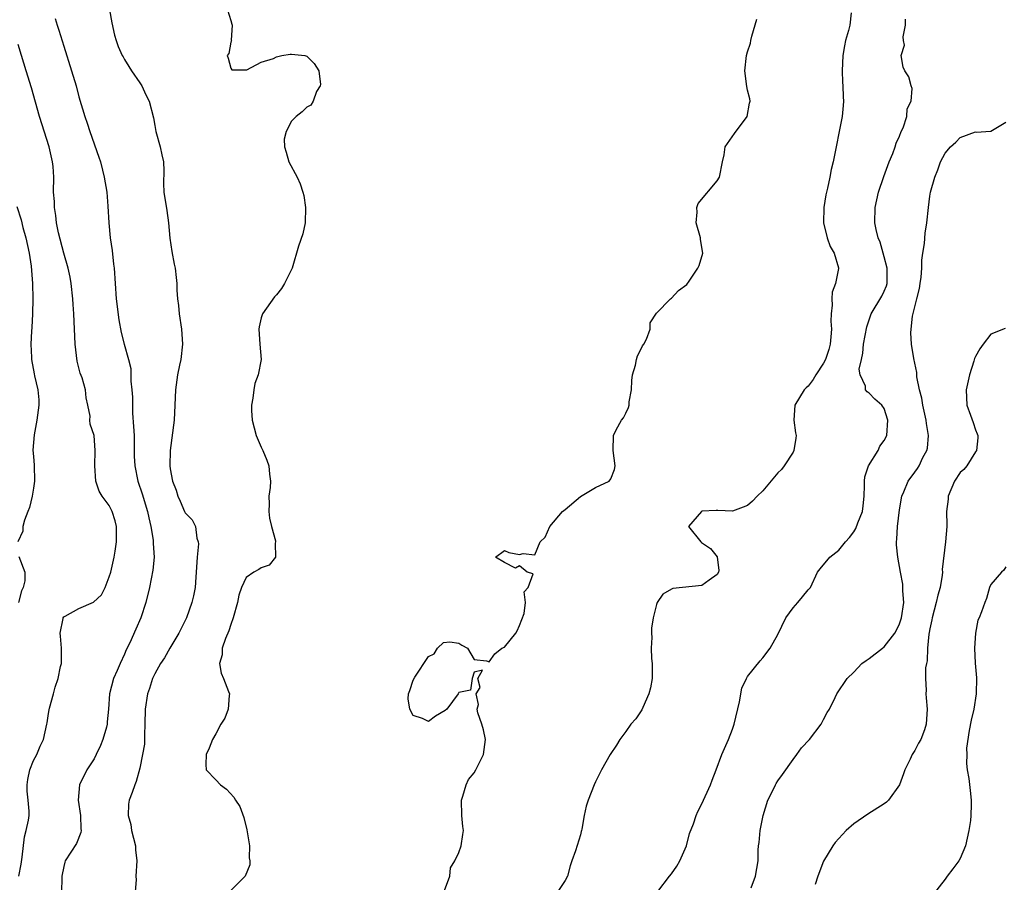
# Model space of a CAD drawing. Units: inches. Extents: x 2613000 to 2616000, y 1488000 to 1491000.
# Drawn here: x 2614817 to 2614947, y 1488500 to 1488614 of the extents above; entities that cross this region are included whole.
import ezdxf

# ---------------------------------------------------------------- set-up
doc = ezdxf.new("R2010")
doc.units = ezdxf.units.IN
doc.header["$MEASUREMENT"] = 0
doc.layers.add('LD26131488_2ft', color=16, linetype='Continuous')

msp = doc.modelspace()

# ---------------------------------------------------------------- linework, layer by layer
at = {"layer": 'LD26131488_2ft'}
for points, elevation in [([(2614829.04, 1488615), (2614829.31, 1488613.31), (2614829.67, 1488611.67), (2614829.88, 1488611), (2614830.18, 1488610.18), (2614830.7, 1488609), (2614830.81, 1488608.81), (2614831, 1488608.47), (2614831.58, 1488607.58), (2614831.93, 1488607), (2614833, 1488605.42), (2614833.26, 1488605), (2614833.82, 1488603.82), (2614834.26, 1488603), (2614834.81, 1488600.81), (2614835, 1488599.8), (2614835.13, 1488599), (2614835.71, 1488597), (2614835.93, 1488595.93), (2614836.13, 1488595), (2614836.19, 1488593.81), (2614836.14, 1488592.14), (2614836.19, 1488591), (2614836.59, 1488588.59), (2614836.8, 1488587), (2614836.95, 1488584.95), (2614837.21, 1488583.21), (2614837.53, 1488581.53), (2614837.66, 1488581), (2614837.81, 1488579.81), (2614837.87, 1488579), (2614837.89, 1488578.11), (2614837.97, 1488577), (2614838.09, 1488576.09), (2614838.18, 1488575), (2614838.49, 1488573), (2614838.64, 1488571), (2614838.41, 1488569), (2614838.25, 1488568.25), (2614837.96, 1488567), (2614837.7, 1488565), (2614837.64, 1488563), (2614837.52, 1488561), (2614836.99, 1488557.01), (2614836.95, 1488555), (2614837, 1488554.63), (2614837.31, 1488553), (2614837.81, 1488551.81), (2614838.01, 1488551), (2614838.34, 1488550.34), (2614838.9, 1488549), (2614839, 1488548.8), (2614839.91, 1488547.91), (2614840.33, 1488547), (2614840.5, 1488545.5), (2614840.68, 1488545), (2614840.72, 1488544.72), (2614840.55, 1488543), (2614840.45, 1488541), (2614840.37, 1488540.37), (2614840.3, 1488539), (2614840.1, 1488537.9), (2614839.88, 1488537), (2614839.16, 1488535), (2614838.16, 1488533), (2614836.95, 1488531), (2614836.25, 1488529.75), (2614835.75, 1488529), (2614835, 1488527.61), (2614834.7, 1488527), (2614834.3, 1488525.7), (2614834.01, 1488525), (2614833.7, 1488523), (2614833.68, 1488521), (2614833.61, 1488519.61), (2614833.64, 1488519), (2614833.61, 1488518.39), (2614833.36, 1488517), (2614833, 1488515.21), (2614832.54, 1488513.46), (2614832.34, 1488513), (2614831.99, 1488511.99), (2614831.61, 1488511), (2614831.51, 1488510.49), (2614831.48, 1488509), (2614831.82, 1488507.82), (2614831.93, 1488507), (2614832.44, 1488505), (2614832.45, 1488504.45), (2614832.63, 1488503), (2614832.51, 1488501), (2614832.53, 1488500.53), (2614832.39, 1488499)], 9650), ([(2614844.56, 1488615), (2614845, 1488613.6), (2614845.11, 1488613.11), (2614845.17, 1488613), (2614845.02, 1488611.02), (2614845.08, 1488610.92), (2614845, 1488610.75), (2614844.72, 1488609.28), (2614844.53, 1488609), (2614844.66, 1488608.66), (2614845, 1488607.33), (2614845.11, 1488607.11), (2614847.11, 1488607.11), (2614849, 1488608.14), (2614850.63, 1488608.63), (2614851, 1488608.82), (2614851.72, 1488609), (2614852.8, 1488609.2), (2614853, 1488609.2), (2614854.73, 1488609), (2614855, 1488608.94), (2614855.94, 1488607.94), (2614856.56, 1488607), (2614856.8, 1488605.2), (2614856.77, 1488605), (2614856.27, 1488604.27), (2614855.82, 1488603), (2614855.53, 1488602.47), (2614855, 1488602.21), (2614854.4, 1488601.6), (2614853.6, 1488601), (2614853, 1488600.35), (2614852.29, 1488599), (2614852.01, 1488597.99), (2614852.06, 1488597), (2614852.29, 1488596.29), (2614852.63, 1488595), (2614853.71, 1488593), (2614854.13, 1488592.13), (2614854.48, 1488591), (2614854.59, 1488590.59), (2614854.83, 1488589), (2614854.76, 1488587), (2614854.46, 1488585.54), (2614853.91, 1488583.91), (2614853.08, 1488581), (2614852.06, 1488579), (2614851.66, 1488578.34), (2614851, 1488577.52), (2614850.74, 1488577.26), (2614849.17, 1488575), (2614849, 1488574.5), (2614848.72, 1488573.28), (2614848.67, 1488573), (2614848.8, 1488571), (2614848.97, 1488569), (2614848.59, 1488567), (2614848.17, 1488565.83), (2614848.01, 1488565), (2614847.91, 1488563.91), (2614847.72, 1488563), (2614847.71, 1488562.29), (2614847.82, 1488561), (2614848.31, 1488559), (2614849, 1488557.44), (2614849.21, 1488557), (2614849.74, 1488555.74), (2614850, 1488555), (2614850.08, 1488553.92), (2614850.2, 1488553), (2614850.15, 1488552.15), (2614850.01, 1488551), (2614850.02, 1488550.02), (2614849.99, 1488549), (2614850.1, 1488548.1), (2614850.36, 1488547), (2614850.88, 1488545.12), (2614850.88, 1488545), (2614850.81, 1488544.81), (2614850.87, 1488543), (2614850.06, 1488541.94), (2614849, 1488541.56), (2614848.66, 1488541.34), (2614848.03, 1488541), (2614847, 1488540.32), (2614846.4, 1488539), (2614846.03, 1488537.97), (2614845.88, 1488537), (2614845.32, 1488535), (2614845, 1488534.11), (2614844.73, 1488533.27), (2614844.29, 1488532.29), (2614843.87, 1488531), (2614843.86, 1488530.14), (2614843.51, 1488529), (2614843.71, 1488527.71), (2614844.03, 1488527), (2614844.7, 1488525.3), (2614844.8, 1488525), (2614844.76, 1488524.76), (2614844.64, 1488523), (2614844.19, 1488521.81), (2614843.68, 1488521), (2614843, 1488519.72), (2614842.6, 1488519), (2614842.16, 1488517.84), (2614841.75, 1488517), (2614841.71, 1488515.71), (2614841.74, 1488515), (2614843, 1488513.7), (2614843.62, 1488513), (2614844.44, 1488512.44), (2614845.41, 1488511.41), (2614845.61, 1488511), (2614846.17, 1488510.17), (2614846.7, 1488508.7), (2614847.09, 1488507.09), (2614847.44, 1488505), (2614847.42, 1488503.42), (2614847.49, 1488503), (2614847.51, 1488502.49), (2614846.9, 1488501), (2614845, 1488499.11)], 9648), ([(2614926.62, 1488614.62), (2614926.46, 1488613), (2614926.29, 1488612.29), (2614925.91, 1488611), (2614925.74, 1488610.26), (2614925.54, 1488609), (2614925.45, 1488607), (2614925.51, 1488605.51), (2614925.55, 1488605), (2614925.58, 1488603.58), (2614925.61, 1488603), (2614925.57, 1488602.43), (2614925.44, 1488601), (2614925.07, 1488599), (2614924.65, 1488597), (2614924.26, 1488595), (2614924.01, 1488593.99), (2614923.85, 1488593), (2614923.53, 1488591.53), (2614923.32, 1488590.68), (2614923.03, 1488589), (2614923.01, 1488587), (2614923.5, 1488585), (2614923.89, 1488583.89), (2614924.41, 1488583), (2614924.96, 1488581.04), (2614924.97, 1488580.97), (2614924.57, 1488579), (2614924.16, 1488577.84), (2614924.09, 1488577), (2614924.14, 1488576.14), (2614924, 1488575), (2614923.96, 1488574.04), (2614924.05, 1488573), (2614923.98, 1488571.98), (2614923.88, 1488571), (2614923.68, 1488570.32), (2614923.24, 1488569), (2614923, 1488568.52), (2614921.98, 1488567), (2614921.63, 1488566.37), (2614921, 1488565.5), (2614920.72, 1488565.28), (2614920.46, 1488565), (2614919.21, 1488563), (2614919.1, 1488561), (2614919.33, 1488559.33), (2614919.39, 1488559), (2614919.37, 1488558.63), (2614919.1, 1488557), (2614919, 1488556.81), (2614917.84, 1488555), (2614917.48, 1488554.52), (2614917, 1488554.07), (2614915, 1488551.72), (2614914.25, 1488551), (2614913.66, 1488550.34), (2614913, 1488549.79), (2614912.44, 1488549.56), (2614911, 1488549.05), (2614909.11, 1488549.11), (2614908.87, 1488549.13), (2614907, 1488549.03), (2614906.96, 1488549), (2614905.25, 1488547), (2614906.85, 1488545), (2614906.93, 1488544.93), (2614908.14, 1488544.14), (2614909.01, 1488543.01), (2614909.23, 1488541.23), (2614909.2, 1488541), (2614909, 1488540.68), (2614907.96, 1488539.96), (2614907, 1488539.25), (2614903.15, 1488538.85), (2614903, 1488538.78), (2614901.87, 1488538.13), (2614901.1, 1488537), (2614901, 1488536.77), (2614900.56, 1488535), (2614900.37, 1488533.63), (2614900.37, 1488533), (2614900.41, 1488532.41), (2614900.33, 1488531), (2614900.36, 1488529.64), (2614900.43, 1488529), (2614900.43, 1488527), (2614900.22, 1488525.78), (2614900.02, 1488525), (2614899.2, 1488523.2), (2614899.09, 1488522.91), (2614898.28, 1488521.72), (2614897.65, 1488521), (2614897, 1488520.04), (2614896.19, 1488519), (2614895.75, 1488518.25), (2614894.92, 1488517), (2614893.77, 1488515), (2614893.53, 1488514.47), (2614893, 1488513.43), (2614892.81, 1488513), (2614892.02, 1488511), (2614891.78, 1488510.22), (2614891.49, 1488509), (2614891.2, 1488507.2), (2614891.15, 1488507), (2614891.11, 1488506.89), (2614891, 1488506.46), (2614890.35, 1488504.35), (2614889.86, 1488503), (2614889.65, 1488502.35), (2614889.32, 1488501), (2614889, 1488500.41), (2614888.05, 1488499)], 9644), ([(2614821.87, 1488613.87), (2614822.12, 1488613), (2614822.35, 1488612.35), (2614823, 1488610.23), (2614824.03, 1488607), (2614824.63, 1488605), (2614825, 1488603.57), (2614825.76, 1488601), (2614826.09, 1488600.09), (2614826.44, 1488599), (2614827.63, 1488595.63), (2614827.84, 1488595), (2614828.1, 1488593.9), (2614828.34, 1488593), (2614828.66, 1488591), (2614828.82, 1488589.18), (2614828.93, 1488587), (2614829.13, 1488585), (2614829.36, 1488583.36), (2614829.56, 1488581.56), (2614829.62, 1488581), (2614829.75, 1488579), (2614829.92, 1488577), (2614830.24, 1488574.24), (2614830.54, 1488572.54), (2614830.94, 1488571), (2614831.53, 1488569), (2614831.82, 1488567.82), (2614831.85, 1488567), (2614831.85, 1488566.15), (2614831.98, 1488565), (2614832.04, 1488564.04), (2614832.03, 1488563), (2614832.05, 1488561.95), (2614832.2, 1488560.2), (2614832.25, 1488559), (2614832.28, 1488557.72), (2614832.28, 1488556.28), (2614832.35, 1488555), (2614832.74, 1488553), (2614833.32, 1488551.32), (2614834.03, 1488549), (2614834.18, 1488548.18), (2614834.47, 1488547), (2614834.77, 1488545.23), (2614834.78, 1488545), (2614834.77, 1488544.77), (2614834.89, 1488543), (2614834.74, 1488541.26), (2614834.3, 1488539), (2614833.82, 1488537), (2614833.17, 1488535), (2614832.49, 1488533.51), (2614831.7, 1488531.7), (2614831.23, 1488530.77), (2614831, 1488530.21), (2614830.42, 1488529), (2614830.05, 1488528.05), (2614829.56, 1488527), (2614829.04, 1488525), (2614828.88, 1488523), (2614828.71, 1488521.29), (2614828.7, 1488521), (2614828.61, 1488520.61), (2614828.16, 1488519), (2614827.82, 1488518.18), (2614827.28, 1488517), (2614827, 1488516.45), (2614826.04, 1488515), (2614825.07, 1488513), (2614824.92, 1488511), (2614825.22, 1488509), (2614825.25, 1488507.25), (2614825.28, 1488507), (2614825.26, 1488506.74), (2614824.7, 1488505.3), (2614823.2, 1488503), (2614823.15, 1488502.85), (2614823, 1488502.27), (2614822.75, 1488501), (2614822.73, 1488500.73), (2614822.72, 1488499)], 9652), ([(2614873.11, 1488499.11), (2614873.82, 1488501), (2614873.91, 1488502.09), (2614874.49, 1488503), (2614875, 1488504.12), (2614875.32, 1488505), (2614875.52, 1488506.48), (2614875.61, 1488507), (2614875.54, 1488507.54), (2614875.4, 1488509), (2614875.36, 1488511), (2614875.55, 1488511.55), (2614875.97, 1488513), (2614876.29, 1488513.71), (2614877, 1488514.6), (2614877.24, 1488515), (2614878.27, 1488517), (2614878.52, 1488519), (2614878.26, 1488520.26), (2614878.03, 1488521), (2614877.51, 1488522.49), (2614877.42, 1488523), (2614877.61, 1488523.61), (2614877.3, 1488525), (2614877.83, 1488525.83), (2614877.51, 1488527), (2614878.12, 1488528.12), (2614877, 1488527.86), (2614876.74, 1488527), (2614876.53, 1488525.47), (2614875, 1488525.17), (2614874.92, 1488525), (2614873.42, 1488523), (2614873.2, 1488522.8), (2614871.95, 1488522.05), (2614871, 1488521.36), (2614870.23, 1488521.77), (2614869, 1488522.13), (2614868.56, 1488523), (2614868.35, 1488524.35), (2614868.37, 1488525), (2614868.57, 1488525.43), (2614869, 1488526.8), (2614869.19, 1488527.19), (2614871, 1488529.9), (2614871.74, 1488530.26), (2614872.21, 1488531), (2614873, 1488531.76), (2614873.82, 1488531.82), (2614875, 1488531.65), (2614875.39, 1488531.39), (2614876.15, 1488531), (2614877, 1488529.51), (2614878.66, 1488529.34), (2614879, 1488529.21), (2614879.73, 1488530.27), (2614880.68, 1488531), (2614881, 1488531.12), (2614882.5, 1488533), (2614882.7, 1488533.3), (2614883, 1488533.99), (2614883.58, 1488535.58), (2614883.77, 1488537), (2614883.59, 1488538.41), (2614884.14, 1488539), (2614884.77, 1488540.77), (2614884.01, 1488541), (2614883, 1488541.86), (2614882.47, 1488541.53), (2614881, 1488542.3), (2614879.81, 1488543), (2614881, 1488543.86), (2614881.59, 1488543.59), (2614883, 1488543.34), (2614883.46, 1488543.46), (2614885, 1488543.3), (2614885.71, 1488545), (2614886.37, 1488545.63), (2614886.99, 1488547), (2614888.64, 1488549), (2614889, 1488549.26), (2614891, 1488550.95), (2614893, 1488552.15), (2614894.78, 1488553), (2614895, 1488553.3), (2614895.47, 1488554.53), (2614895.58, 1488555), (2614895.33, 1488557), (2614895.35, 1488559), (2614895.72, 1488559.72), (2614896.43, 1488561), (2614896.67, 1488561.33), (2614897, 1488561.92), (2614897.33, 1488562.67), (2614897.41, 1488563), (2614897.44, 1488563.44), (2614897.71, 1488565), (2614897.77, 1488566.23), (2614897.87, 1488567), (2614898.26, 1488568.26), (2614898.38, 1488569), (2614898.51, 1488569.49), (2614899, 1488570.39), (2614899.19, 1488570.81), (2614899.33, 1488571), (2614899.69, 1488571.69), (2614900.19, 1488573), (2614900.18, 1488573.82), (2614901, 1488575.09), (2614902.87, 1488577), (2614903, 1488577.08), (2614903.9, 1488578.1), (2614905, 1488578.88), (2614905.31, 1488579.31), (2614906.48, 1488581), (2614906.64, 1488581.36), (2614907.12, 1488583), (2614906.8, 1488584.8), (2614906.8, 1488585), (2614906.26, 1488587), (2614906.38, 1488588.38), (2614906.33, 1488589), (2614906.49, 1488589.51), (2614909, 1488592.52), (2614909.3, 1488593), (2614909.71, 1488595), (2614909.93, 1488595.93), (2614910.05, 1488597), (2614911.27, 1488598.73), (2614912.95, 1488601), (2614913.28, 1488602.72), (2614913.35, 1488603), (2614913.31, 1488603.31), (2614913, 1488604.46), (2614912.91, 1488604.91), (2614912.63, 1488607), (2614912.87, 1488609), (2614913, 1488609.47), (2614913.38, 1488610.62), (2614913.44, 1488611), (2614913.57, 1488611.57), (2614914.22, 1488613.78)], 9646), ([(2614901.21, 1488499), (2614902.72, 1488501), (2614903, 1488501.32), (2614903.69, 1488502.31), (2614904.11, 1488503), (2614904.97, 1488505), (2614905.37, 1488506.63), (2614905.9, 1488507.9), (2614906.26, 1488509), (2614906.48, 1488509.52), (2614907, 1488510.51), (2614908.11, 1488513), (2614908.36, 1488513.64), (2614908.86, 1488515), (2614909.61, 1488517), (2614910.48, 1488519), (2614911, 1488520.34), (2614911.23, 1488521), (2614911.93, 1488523.93), (2614912.25, 1488525.75), (2614912.85, 1488527), (2614913, 1488527.28), (2614914.66, 1488529.34), (2614915, 1488529.72), (2614915.96, 1488531), (2614917, 1488532.8), (2614918.06, 1488535), (2614919, 1488536.3), (2614919.62, 1488537), (2614920.25, 1488537.75), (2614921, 1488538.69), (2614921.16, 1488538.84), (2614921.27, 1488539), (2614922.21, 1488541), (2614922.54, 1488541.46), (2614923.82, 1488543), (2614925, 1488543.92), (2614925.9, 1488545), (2614926.44, 1488545.56), (2614927, 1488546.3), (2614927.25, 1488546.75), (2614927.51, 1488547.51), (2614928.12, 1488549), (2614928.24, 1488549.76), (2614928.35, 1488551), (2614928.4, 1488552.4), (2614928.39, 1488553), (2614928.43, 1488553.57), (2614928.94, 1488555), (2614930.2, 1488557), (2614930.42, 1488557.58), (2614931, 1488558.32), (2614931.33, 1488559), (2614931.45, 1488561), (2614931, 1488562.54), (2614930.69, 1488563), (2614929.77, 1488563.77), (2614929, 1488564.56), (2614928.73, 1488564.73), (2614928.54, 1488565), (2614928.51, 1488565.49), (2614927.81, 1488567), (2614927.71, 1488567.71), (2614927.98, 1488569), (2614928.19, 1488569.81), (2614928.28, 1488571), (2614928.69, 1488573.31), (2614929.28, 1488575), (2614930.68, 1488577.32), (2614931, 1488577.99), (2614931.29, 1488578.71), (2614931.37, 1488579), (2614931.38, 1488581), (2614931, 1488582.51), (2614930.85, 1488583), (2614930.46, 1488584.46), (2614930.19, 1488585), (2614929.91, 1488586.09), (2614929.76, 1488587), (2614929.79, 1488589), (2614930.22, 1488591), (2614930.92, 1488593.08), (2614931.64, 1488595), (2614932.13, 1488596.13), (2614932.45, 1488597), (2614932.55, 1488597.45), (2614933, 1488598.41), (2614933.24, 1488599), (2614933.48, 1488599.48), (2614933.97, 1488601), (2614934.02, 1488601.98), (2614934.55, 1488603), (2614934.66, 1488604.66), (2614934.54, 1488605), (2614934.21, 1488606.21), (2614933.72, 1488607), (2614933.47, 1488607.47), (2614933.21, 1488609), (2614933.64, 1488610.36), (2614933.51, 1488611), (2614933.48, 1488611.48), (2614933.81, 1488613), (2614933.81, 1488613.81)], 9642), ([(2614817.09, 1488501), (2614817.4, 1488502.6), (2614817.52, 1488503.52), (2614817.83, 1488506.17), (2614818.07, 1488507), (2614818.35, 1488508.35), (2614818.43, 1488509), (2614818.43, 1488509.57), (2614818.33, 1488511), (2614818.2, 1488512.2), (2614818.17, 1488513), (2614818.26, 1488513.74), (2614818.52, 1488515), (2614819, 1488516.21), (2614819.44, 1488517), (2614819.88, 1488518.12), (2614820.35, 1488519), (2614820.77, 1488521), (2614820.82, 1488521.18), (2614821, 1488522.39), (2614821.1, 1488522.9), (2614821.11, 1488523.11), (2614821.64, 1488525), (2614821.86, 1488525.86), (2614822.25, 1488527), (2614822.58, 1488528.58), (2614822.7, 1488529), (2614822.72, 1488529.28), (2614822.72, 1488531), (2614822.59, 1488532.59), (2614822.54, 1488533), (2614822.91, 1488534.91), (2614822.91, 1488535), (2614823, 1488535.11), (2614823.2, 1488535.2), (2614825, 1488536.23), (2614826.94, 1488537.06), (2614827.96, 1488538.04), (2614828.46, 1488539), (2614829, 1488540.41), (2614829.18, 1488541), (2614829.62, 1488543), (2614829.76, 1488543.76), (2614829.94, 1488545), (2614829.94, 1488547), (2614829.75, 1488547.75), (2614829.37, 1488549), (2614829, 1488549.77), (2614828.06, 1488551), (2614827.67, 1488551.67), (2614827.21, 1488553), (2614827.08, 1488555), (2614827.13, 1488557), (2614827, 1488559), (2614826.49, 1488560.49), (2614826.45, 1488561), (2614826.47, 1488561.53), (2614826.17, 1488563), (2614825.94, 1488563.94), (2614825.87, 1488565), (2614825.41, 1488566.59), (2614825.18, 1488567.18), (2614824.77, 1488568.77), (2614824.51, 1488571), (2614824.34, 1488575), (2614824.25, 1488576.25), (2614824.21, 1488577), (2614823.98, 1488579), (2614823.84, 1488579.84), (2614823.58, 1488581), (2614823, 1488583.01), (2614822.33, 1488585.67), (2614822.07, 1488587), (2614821.97, 1488587.97), (2614821.78, 1488589), (2614821.77, 1488589.77), (2614821.67, 1488591), (2614821.68, 1488593), (2614821.59, 1488594.41), (2614821.53, 1488595), (2614821.42, 1488595.42), (2614821.08, 1488597), (2614819.83, 1488601), (2614818.75, 1488604.75), (2614818.07, 1488607), (2614817.43, 1488609), (2614817, 1488610.44)], 9654), ([(2614913.46, 1488499.46), (2614914.07, 1488501), (2614914.39, 1488503), (2614914.42, 1488504.42), (2614914.46, 1488505), (2614914.55, 1488505.45), (2614914.68, 1488507), (2614915.06, 1488509), (2614915.68, 1488511), (2614916.37, 1488512.37), (2614916.67, 1488513), (2614916.79, 1488513.21), (2614917, 1488513.54), (2614917.62, 1488514.38), (2614919, 1488516.36), (2614919.49, 1488517), (2614920.12, 1488517.88), (2614921.16, 1488519), (2614922.71, 1488521), (2614923, 1488521.63), (2614923.48, 1488522.52), (2614923.79, 1488523), (2614924.53, 1488524.53), (2614924.77, 1488525), (2614926.12, 1488527), (2614927, 1488527.84), (2614928.05, 1488529), (2614928.6, 1488529.4), (2614929, 1488529.63), (2614930.75, 1488531), (2614931, 1488531.18), (2614932.39, 1488533), (2614932.61, 1488533.39), (2614933, 1488534.2), (2614933.25, 1488535), (2614933.55, 1488537), (2614933.45, 1488538.55), (2614933.46, 1488539), (2614933.43, 1488539.43), (2614933.12, 1488541), (2614932.76, 1488543), (2614932.61, 1488544.61), (2614932.61, 1488545), (2614932.65, 1488545.35), (2614932.73, 1488547), (2614933, 1488549.23), (2614933.32, 1488551), (2614933.58, 1488551.58), (2614934.14, 1488553), (2614935, 1488554.17), (2614935.35, 1488554.65), (2614935.57, 1488555), (2614936.09, 1488556.09), (2614936.58, 1488557), (2614936.67, 1488557.33), (2614936.8, 1488559), (2614936.56, 1488560.56), (2614936.53, 1488561), (2614936.08, 1488563), (2614935.93, 1488563.93), (2614935.65, 1488565), (2614935.3, 1488566.7), (2614935.27, 1488567.27), (2614934.89, 1488569.11), (2614934.6, 1488571), (2614934.51, 1488572.51), (2614934.52, 1488573), (2614934.71, 1488574.71), (2614935, 1488575.93), (2614935.3, 1488577), (2614935.65, 1488578.35), (2614935.74, 1488579), (2614935.84, 1488579.84), (2614935.93, 1488581), (2614935.93, 1488582.07), (2614936.07, 1488583), (2614936.28, 1488584.28), (2614936.39, 1488585.61), (2614936.62, 1488587), (2614936.81, 1488589), (2614937, 1488590.48), (2614937.08, 1488591), (2614937.64, 1488593), (2614938.04, 1488593.96), (2614938.39, 1488595), (2614939, 1488596.17), (2614939.7, 1488597), (2614940.41, 1488597.59), (2614941, 1488598.23), (2614943, 1488598.94), (2614943.07, 1488598.93), (2614945, 1488599.04), (2614947, 1488600.23)], 9640), ([(2614816.85, 1488589.15), (2614817.39, 1488587.39), (2614817.62, 1488586.38), (2614818.02, 1488585), (2614818.47, 1488583), (2614818.73, 1488581.27), (2614818.9, 1488579), (2614818.95, 1488577), (2614818.9, 1488575), (2614818.81, 1488573.19), (2614818.74, 1488572.74), (2614818.67, 1488571), (2614818.75, 1488569.25), (2614818.74, 1488569), (2614819.11, 1488567.11), (2614819.15, 1488566.85), (2614819.59, 1488565), (2614819.71, 1488563.71), (2614819.72, 1488563), (2614819.65, 1488562.35), (2614819.48, 1488561), (2614819.1, 1488559.1), (2614818.95, 1488557.05), (2614819, 1488556.22), (2614819.1, 1488555.1), (2614819.17, 1488553), (2614819, 1488552.06), (2614818.85, 1488551), (2614818.48, 1488549.52), (2614818.29, 1488549), (2614817.85, 1488547.85), (2614817.62, 1488547), (2614817.6, 1488546.4), (2614816.98, 1488544.98)], 9656), ([(2614946.93, 1488573.07), (2614945, 1488572.31), (2614944.02, 1488571), (2614943.58, 1488570.42), (2614943, 1488569.38), (2614942.89, 1488569.11), (2614942.8, 1488568.8), (2614942.23, 1488567), (2614941.77, 1488565), (2614941.86, 1488563), (2614942.33, 1488561.67), (2614942.71, 1488560.71), (2614943, 1488559.76), (2614943.23, 1488559.23), (2614943.31, 1488559), (2614943.31, 1488558.69), (2614943.15, 1488557), (2614943, 1488556.83), (2614941.86, 1488555), (2614941.46, 1488554.54), (2614941, 1488554.13), (2614940.26, 1488553), (2614939.41, 1488551), (2614939.39, 1488550.61), (2614939.2, 1488549), (2614939.21, 1488547.21), (2614939.22, 1488547), (2614939.06, 1488545), (2614938.63, 1488541.37), (2614938.64, 1488541), (2614938.61, 1488540.61), (2614938.34, 1488539), (2614938.03, 1488537.97), (2614937.83, 1488537), (2614937.29, 1488535), (2614937.25, 1488534.75), (2614937, 1488533.56), (2614936.92, 1488533.08), (2614936.87, 1488532.87), (2614936.7, 1488531), (2614936.65, 1488529.35), (2614936.54, 1488529), (2614936.42, 1488528.42), (2614936.44, 1488527), (2614936.53, 1488525.47), (2614936.48, 1488525), (2614936.49, 1488524.49), (2614936.64, 1488523), (2614936.52, 1488521), (2614936.27, 1488520.26), (2614935.79, 1488519), (2614935.49, 1488518.51), (2614935, 1488517.55), (2614934.66, 1488517), (2614934.39, 1488516.38), (2614933.69, 1488515), (2614933.53, 1488514.47), (2614932.98, 1488513.02), (2614931.54, 1488511), (2614931.27, 1488510.73), (2614931, 1488510.51), (2614928.84, 1488509.16), (2614927, 1488507.89), (2614926, 1488507), (2614925.52, 1488506.48), (2614925, 1488505.97), (2614924.55, 1488505.45), (2614924.23, 1488505), (2614923, 1488502.98), (2614922.25, 1488501), (2614921.89, 1488499.89)], 9638), ([(2614817.09, 1488543.09), (2614817.9, 1488541), (2614817.87, 1488539.87), (2614817.67, 1488539), (2614817.45, 1488538.55), (2614817.05, 1488537)], 9656), ([(2614947, 1488541.7), (2614946.72, 1488541.28), (2614946.41, 1488541), (2614945, 1488539.38), (2614944.84, 1488539), (2614944.46, 1488537.54), (2614944.22, 1488537), (2614943.81, 1488535.81), (2614943.5, 1488535), (2614943.31, 1488534.69), (2614942.99, 1488533), (2614942.86, 1488531), (2614942.95, 1488529.05), (2614943.12, 1488527.12), (2614943.1, 1488525), (2614942.77, 1488523), (2614942.45, 1488521.55), (2614942.17, 1488520.17), (2614941.84, 1488517.84), (2614941.85, 1488517), (2614941.81, 1488515.81), (2614941.92, 1488515), (2614942.13, 1488513.87), (2614942.28, 1488512.28), (2614942.45, 1488511), (2614942.45, 1488510.45), (2614942.39, 1488509), (2614942.34, 1488508.34), (2614942.14, 1488507), (2614941.68, 1488505), (2614941, 1488503.31), (2614940.81, 1488503), (2614940.04, 1488501.96), (2614939.26, 1488501), (2614939, 1488500.6), (2614937.42, 1488498.58)], 9636)]:
    msp.add_lwpolyline(points, dxfattribs=dict(at, elevation=elevation))

doc.saveas('drawing.dxf')
